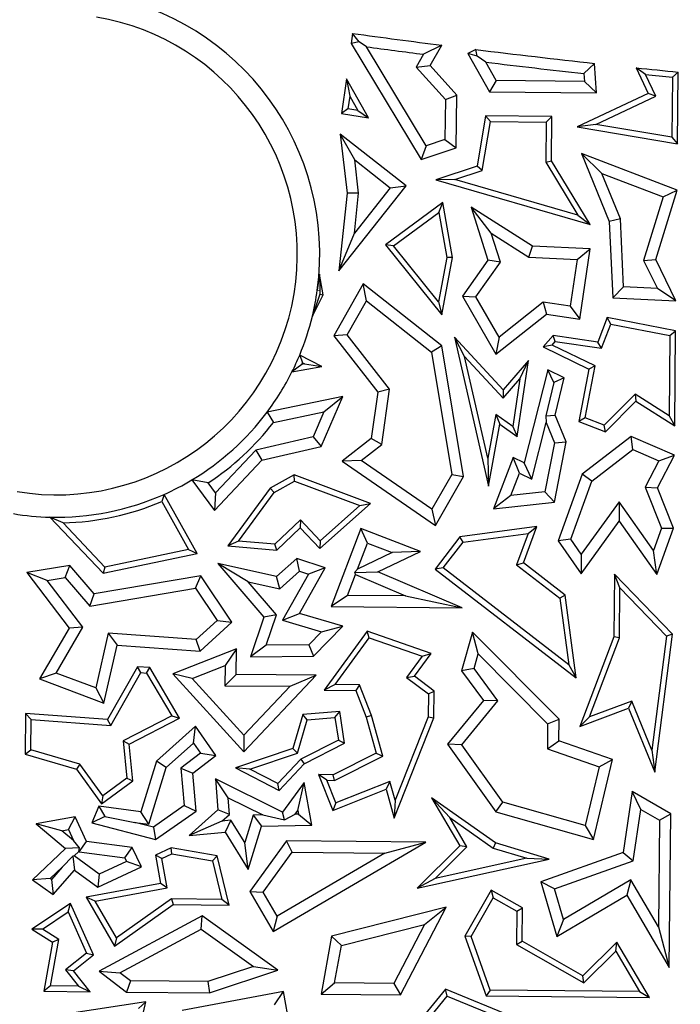
# Model space of a CAD drawing. Units: millimetres. Extents: x 0 to 420, y 0 to 297.
# Drawn here: x 114 to 118, y 132 to 138 of the extents above; entities that cross this region are included whole.
import ezdxf

# ---------------------------------------------------------------- set-up
doc = ezdxf.new("R2010")
doc.units = ezdxf.units.MM

msp = doc.modelspace()

# ---------------------------------------------------------------- linework, layer by layer
at = {"color": 7, "linetype": 'Continuous', "lineweight": 25}
for p, q in [((116.2764, 138.0264), (116.2678, 137.9641)), ((116.3162, 137.974), (116.2764, 138.0264)), ((116.3162, 137.974), (116.2678, 137.9641)), ((116.2678, 137.9641), (116.7038, 137.2408)), ((116.3626, 137.9435), (116.3162, 137.974)), ((116.7351, 137.3255), (116.3626, 137.9435)), ((116.8325, 137.9528), (116.7185, 137.8963)), ((116.7594, 137.826), (116.8325, 137.9528)), ((116.7185, 137.8963), (116.6726, 137.8168)), ((117.0453, 137.9261), (116.9945, 137.9022)), ((117.0521, 137.8839), (116.9945, 137.9022)), ((116.9945, 137.9022), (117.1306, 137.6626)), ((117.0521, 137.8839), (117.0453, 137.9261)), ((117.1066, 137.8476), (117.0521, 137.8839)), ((116.6726, 137.8168), (116.7594, 137.826)), ((116.6726, 137.8168), (116.855, 137.6149)), ((116.9258, 137.6418), (116.7594, 137.826)), ((117.1719, 137.7327), (117.1066, 137.8476)), ((117.7856, 137.8399), (117.719, 137.7763)), ((117.7974, 137.6559), (117.7856, 137.8399)), ((118.1035, 137.7705), (118.0449, 137.8121)), ((118.0449, 137.8121), (118.12, 137.6527)), ((117.719, 137.7763), (117.7221, 137.7272)), ((118.167, 137.6359), (118.1035, 137.7705)), ((118.2713, 137.7534), (118.2676, 137.3801)), ((118.3069, 137.7853), (118.2713, 137.7534)), ((118.3024, 137.3385), (118.3069, 137.7853)), ((116.2376, 137.7444), (116.2076, 137.5265)), ((116.3745, 137.5), (116.2376, 137.7444)), ((116.2376, 137.7444), (116.2582, 137.6355)), ((117.1719, 137.7327), (117.1306, 137.6626)), ((117.7221, 137.7272), (117.1719, 137.7327)), ((117.7221, 137.7272), (117.7974, 137.6559)), ((116.2582, 137.6355), (116.2472, 137.5559)), ((116.2582, 137.6355), (116.3082, 137.5462)), ((116.855, 137.6149), (116.9258, 137.6418)), ((116.9226, 137.3133), (116.9258, 137.6418)), ((117.1306, 137.6626), (117.7974, 137.6559)), ((118.12, 137.6527), (117.6759, 137.4432)), ((117.7929, 137.4594), (118.167, 137.6359)), ((118.167, 137.6359), (118.12, 137.6527)), ((116.855, 137.6149), (116.8525, 137.3644)), ((116.2472, 137.5559), (116.2076, 137.5265)), ((116.2076, 137.5265), (116.3745, 137.5)), ((116.3082, 137.5462), (116.2472, 137.5559)), ((116.3082, 137.5462), (116.3745, 137.5)), ((117.1055, 137.5125), (117.0531, 137.1993)), ((117.1055, 137.5125), (117.1353, 137.477)), ((117.5198, 137.5084), (117.1055, 137.5125)), ((117.4842, 137.4735), (117.5198, 137.5084)), ((117.5171, 137.2327), (117.5198, 137.5084)), ((117.0844, 137.1725), (117.1353, 137.477)), ((117.1353, 137.477), (117.4842, 137.4735)), ((117.4842, 137.4735), (117.4817, 137.223)), ((117.7929, 137.4594), (117.6759, 137.4432)), ((117.6759, 137.4432), (118.3024, 137.3385)), ((118.2676, 137.3801), (117.7929, 137.4594)), ((116.2893, 137.2386), (116.1995, 137.3993)), ((116.1995, 137.3993), (116.2426, 137.0294)), ((116.6097, 137.0754), (116.1995, 137.3993)), ((116.7351, 137.3255), (116.7038, 137.2408)), ((116.8525, 137.3644), (116.7351, 137.3255)), ((116.8525, 137.3644), (116.9226, 137.3133)), ((118.2676, 137.3801), (118.3024, 137.3385)), ((116.7038, 137.2408), (116.9226, 137.3133)), ((118.2996, 137.0491), (117.7028, 137.2768)), ((117.8302, 137.1527), (117.7028, 137.2768)), ((117.7028, 137.2768), (117.8769, 136.854)), ((116.2893, 137.2386), (116.5107, 137.0638)), ((116.3136, 137.0297), (116.2893, 137.2386)), ((117.0531, 137.1993), (116.7948, 137.1132)), ((117.0844, 137.1725), (117.0531, 137.1993)), ((117.4817, 137.223), (117.5171, 137.2327)), ((117.4817, 137.223), (117.6818, 136.8934)), ((117.7589, 136.8344), (117.5171, 137.2327)), ((116.9136, 137.1156), (117.0844, 137.1725)), ((117.8302, 137.1527), (118.2127, 137.0067)), ((117.9468, 136.8695), (117.8302, 137.1527)), ((116.1911, 136.545), (116.6097, 137.0754)), ((116.5107, 137.0638), (116.6097, 137.0754)), ((116.9136, 137.1156), (116.7948, 137.1132)), ((116.7948, 137.1132), (117.7589, 136.8344)), ((117.6818, 136.8934), (116.9136, 137.1156)), ((116.2426, 137.0294), (116.1911, 136.545)), ((116.3136, 137.0297), (116.2426, 137.0294)), ((116.5107, 137.0638), (116.2871, 136.7805)), ((116.2871, 136.7805), (116.3136, 137.0297)), ((118.1666, 136.6165), (118.2996, 137.0491)), ((118.2127, 137.0067), (118.2996, 137.0491)), ((116.8388, 136.9719), (116.4804, 136.7082)), ((116.8139, 136.9098), (116.8388, 136.9719)), ((116.8993, 136.6291), (116.8388, 136.9719)), ((118.2127, 137.0067), (118.091, 136.6106)), ((116.5309, 136.7016), (116.8139, 136.9098)), ((116.8139, 136.9098), (116.8634, 136.6293)), ((117.1412, 136.78), (117.0154, 136.9437)), ((117.0154, 136.9437), (117.1202, 136.6124)), ((117.3977, 136.7002), (117.0154, 136.9437)), ((117.6818, 136.8934), (117.7589, 136.8344)), ((117.9468, 136.8695), (117.8769, 136.854)), ((117.8769, 136.854), (117.8985, 136.3783)), ((117.9661, 136.4457), (117.9468, 136.8695)), ((116.1911, 136.545), (116.2871, 136.7805)), ((117.1412, 136.78), (117.3756, 136.6306)), ((117.198, 136.6002), (117.1412, 136.78)), ((116.5309, 136.7016), (116.4804, 136.7082)), ((116.4804, 136.7082), (116.8318, 136.2715)), ((116.8113, 136.3532), (116.5309, 136.7016)), ((117.3756, 136.6306), (117.3977, 136.7002)), ((117.7574, 136.683), (117.3977, 136.7002)), ((117.6762, 136.6162), (117.7574, 136.683)), ((117.6926, 136.2448), (117.7574, 136.683)), ((116.8634, 136.6293), (116.8113, 136.3532)), ((116.8318, 136.2715), (116.8993, 136.6291)), ((116.8993, 136.6291), (116.8634, 136.6293)), ((117.1202, 136.6124), (116.9608, 136.3876)), ((117.0446, 136.3838), (117.198, 136.6002)), ((117.198, 136.6002), (117.1202, 136.6124)), ((117.3756, 136.6306), (117.6762, 136.6162)), ((117.6762, 136.6162), (117.6331, 136.3249)), ((118.091, 136.6106), (118.1666, 136.6165)), ((118.091, 136.6106), (118.1768, 136.4356)), ((118.2927, 136.3594), (118.1666, 136.6165)), ((116.0699, 136.5258), (116.0561, 136.4252)), ((116.0937, 136.3962), (116.0699, 136.5258)), ((116.0699, 136.5258), (116.0722, 136.423)), ((116.3426, 136.4641), (116.1586, 136.1404)), ((116.3634, 136.3579), (116.3426, 136.4641)), ((116.8325, 136.0777), (116.3426, 136.4641)), ((116.0727, 136.3993), (116.0253, 136.2626)), ((116.0722, 136.423), (116.0727, 136.3993)), ((116.0727, 136.3993), (116.0937, 136.3962)), ((117.9661, 136.4457), (117.8985, 136.3783)), ((118.1768, 136.4356), (117.9661, 136.4457)), ((118.2927, 136.3594), (118.1768, 136.4356)), ((116.0253, 136.2626), (116.0937, 136.3962)), ((116.2432, 136.1466), (116.3634, 136.3579)), ((116.3634, 136.3579), (116.7674, 136.0392)), ((116.8113, 136.3532), (116.8318, 136.2715)), ((116.9608, 136.3876), (117.0446, 136.3838)), ((116.9608, 136.3876), (117.1701, 136.0265)), ((117.1902, 136.1324), (117.0446, 136.3838)), ((117.4647, 136.3498), (117.1902, 136.1324)), ((117.6331, 136.3249), (117.4647, 136.3498)), ((117.4647, 136.3498), (117.4846, 136.2756)), ((117.8985, 136.3783), (118.2927, 136.3594)), ((117.6331, 136.3249), (117.6926, 136.2448)), ((117.1701, 136.0265), (117.4846, 136.2756)), ((117.4846, 136.2756), (117.6926, 136.2448)), ((117.864, 136.2543), (117.8058, 136.1018)), ((118.2908, 136.1706), (117.864, 136.2543)), ((117.8863, 136.2139), (117.864, 136.2543)), ((117.8286, 136.0628), (117.8863, 136.2139)), ((117.8863, 136.2139), (118.2553, 136.1417)), ((118.2553, 136.1417), (118.2908, 136.1706)), ((118.285, 135.5784), (118.2908, 136.1706)), ((116.2432, 136.1466), (116.1586, 136.1404)), ((116.1586, 136.1404), (116.4328, 135.7887)), ((116.5068, 135.8084), (116.2432, 136.1466)), ((116.9748, 136.0117), (116.9108, 136.1329)), ((116.9108, 136.1329), (117.1239, 135.2024)), ((117.2145, 135.8039), (116.9108, 136.1329)), ((117.1902, 136.1324), (117.1701, 136.0265)), ((117.5266, 136.1431), (117.4642, 136.0715)), ((117.5211, 136.0831), (117.5405, 136.1054)), ((117.8058, 136.1018), (117.5266, 136.1431)), ((117.5405, 136.1054), (117.5266, 136.1431)), ((117.5405, 136.1054), (117.8286, 136.0628)), ((117.8286, 136.0628), (117.8058, 136.1018)), ((118.2553, 136.1417), (118.2503, 135.6423)), ((116.8325, 136.0777), (116.7674, 136.0392)), ((116.7674, 136.0392), (116.8946, 135.2756)), ((116.9683, 135.2625), (116.8325, 136.0777)), ((117.5211, 136.0831), (117.4642, 136.0715)), ((117.4642, 136.0715), (117.75, 135.9331)), ((117.7898, 135.953), (117.5211, 136.0831)), ((116.0851, 135.9496), (115.9464, 136.0207)), ((115.9464, 136.0207), (115.9639, 135.9721)), ((115.9639, 135.9721), (115.9767, 135.9655)), ((116.9748, 136.0117), (117.2153, 135.7511)), ((117.1199, 135.3776), (116.9748, 136.0117)), ((117.3728, 135.9856), (117.2145, 135.8039)), ((117.3027, 135.5124), (117.3728, 135.9856)), ((117.3202, 135.8716), (117.3728, 135.9856)), ((115.9596, 135.9624), (115.8982, 135.9152)), ((115.8982, 135.9152), (116.0851, 135.9496)), ((115.9767, 135.9655), (115.9596, 135.9624)), ((115.9767, 135.9655), (116.0851, 135.9496)), ((117.4935, 135.9285), (117.3473, 135.348)), ((117.5308, 135.8486), (117.4935, 135.9285)), ((117.5951, 135.8793), (117.4935, 135.9285)), ((117.75, 135.9331), (117.6862, 135.6056)), ((117.7265, 135.628), (117.7898, 135.953)), ((117.7898, 135.953), (117.75, 135.9331)), ((117.2153, 135.7511), (117.3202, 135.8716)), ((117.3202, 135.8716), (117.2763, 135.5744)), ((117.5308, 135.8486), (117.4805, 135.6414)), ((117.5951, 135.8793), (117.5308, 135.8486)), ((117.5406, 135.6463), (117.5951, 135.8793)), ((116.4328, 135.7887), (116.3921, 135.5003)), ((116.5068, 135.8084), (116.4328, 135.7887)), ((116.4579, 135.4622), (116.5068, 135.8084)), ((117.2145, 135.8039), (117.2153, 135.7511)), ((116.2152, 135.7629), (115.7425, 135.6636)), ((116.0802, 135.4509), (116.2152, 135.7629)), ((116.0963, 135.6659), (116.2152, 135.7629)), ((118.0382, 135.7774), (117.845, 135.5828)), ((117.8538, 135.5417), (118.0432, 135.7324)), ((118.2503, 135.6423), (118.0382, 135.7774)), ((118.0382, 135.7774), (118.0432, 135.7324)), ((118.0432, 135.7324), (118.285, 135.5784)), ((115.7425, 135.6636), (115.7827, 135.6)), ((115.7827, 135.6), (116.0963, 135.6659)), ((116.0963, 135.6659), (116.0295, 135.5115)), ((117.1696, 135.65), (117.1199, 135.3776)), ((117.2763, 135.5744), (117.1696, 135.65)), ((117.1696, 135.65), (117.1943, 135.5892)), ((117.4805, 135.6414), (117.5406, 135.6463)), ((117.4805, 135.6414), (117.4835, 135.5998)), ((117.6091, 135.4801), (117.5406, 135.6463)), ((117.7265, 135.628), (117.6862, 135.6056)), ((117.6862, 135.6056), (117.8538, 135.5417)), ((117.845, 135.5828), (117.7265, 135.628)), ((118.2503, 135.6423), (118.285, 135.5784)), ((117.1239, 135.2024), (117.1943, 135.5892)), ((117.1943, 135.5892), (117.3027, 135.5124)), ((117.2763, 135.5744), (117.3027, 135.5124)), ((117.3945, 135.2468), (117.4835, 135.5998)), ((117.4835, 135.5998), (117.5358, 135.4728)), ((117.8538, 135.5417), (117.845, 135.5828)), ((116.0295, 135.5115), (115.6736, 135.4281)), ((116.0295, 135.5115), (116.0802, 135.4509)), ((116.3921, 135.5003), (116.2112, 135.3593)), ((116.4579, 135.4622), (116.3921, 135.5003)), ((117.5352, 135.1031), (117.6091, 135.4801)), ((117.5358, 135.4728), (117.6091, 135.4801)), ((118.014, 135.5124), (117.7081, 135.2782)), ((118.2831, 135.3961), (118.014, 135.5124)), ((118.024, 135.4312), (118.014, 135.5124)), ((115.6736, 135.4281), (115.4213, 135.161)), ((115.6736, 135.4281), (115.7104, 135.3643)), ((115.7104, 135.3643), (116.0802, 135.4509)), ((116.3303, 135.3627), (116.4579, 135.4622)), ((117.5358, 135.4728), (117.476, 135.1675)), ((117.7674, 135.2348), (118.024, 135.4312)), ((118.024, 135.4312), (118.186, 135.3612)), ((115.4145, 135.0512), (115.7104, 135.3643)), ((116.3303, 135.3627), (116.2112, 135.3593)), ((116.2112, 135.3593), (116.7943, 134.9566)), ((116.7711, 135.0583), (116.3303, 135.3627)), ((117.1199, 135.3776), (117.1239, 135.2024)), ((117.2781, 135.3815), (117.1558, 135.0609)), ((117.3473, 135.348), (117.2781, 135.3815)), ((117.3166, 135.2845), (117.2781, 135.3815)), ((118.186, 135.3612), (118.1009, 135.1955)), ((118.1783, 135.1919), (118.2831, 135.3961)), ((118.186, 135.3612), (118.2831, 135.3961)), ((117.3945, 135.2468), (117.3473, 135.348)), ((115.3759, 135.2226), (115.2741, 135.2419)), ((115.2741, 135.2419), (115.4145, 135.0512)), ((115.9119, 135.273), (115.7627, 135.1896)), ((115.7866, 135.1625), (115.9148, 135.2342)), ((116.3881, 135.0937), (115.9119, 135.273)), ((115.9148, 135.2342), (115.9119, 135.273)), ((115.9148, 135.2342), (116.3209, 135.0813)), ((116.8946, 135.2756), (116.7711, 135.0583)), ((116.7943, 134.9566), (116.9683, 135.2625)), ((116.8946, 135.2756), (116.9683, 135.2625)), ((117.2629, 135.1438), (117.3166, 135.2845)), ((117.3166, 135.2845), (117.3945, 135.2468)), ((117.7081, 135.2782), (117.5582, 134.8608)), ((117.637, 134.8714), (117.7674, 135.2348)), ((117.7674, 135.2348), (117.7081, 135.2782)), ((115.4213, 135.161), (115.3759, 135.2226)), ((115.7627, 135.1896), (115.4986, 134.83)), ((115.7866, 135.1625), (115.7627, 135.1896)), ((118.1009, 135.1955), (118.2031, 134.9406)), ((118.1009, 135.1955), (118.1783, 135.1919)), ((118.2786, 134.9418), (118.1783, 135.1919)), ((115.1007, 135.1516), (115.0855, 135.1065)), ((115.3069, 134.7826), (115.1007, 135.1516)), ((115.4213, 135.161), (115.4145, 135.0512)), ((115.5643, 134.8599), (115.7866, 135.1625)), ((117.2629, 135.1438), (117.1558, 135.0609)), ((117.476, 135.1675), (117.2629, 135.1438)), ((117.476, 135.1675), (117.5352, 135.1031)), ((115.0855, 135.1065), (115.2527, 134.8073)), ((116.0712, 134.8131), (116.3881, 135.0937)), ((116.3209, 135.0813), (116.0733, 134.8621)), ((116.3209, 135.0813), (116.3881, 135.0937)), ((116.7711, 135.0583), (116.7943, 134.9566)), ((117.1558, 135.0609), (117.5352, 135.1031)), ((117.9392, 135.1058), (117.7026, 134.7781)), ((117.9392, 135.1058), (117.9384, 134.9842)), ((118.1528, 134.8022), (117.9392, 135.1058)), ((114.4708, 134.974), (114.3889, 135.0093)), ((114.3889, 135.0093), (114.7197, 134.6593)), ((115.9508, 134.9918), (115.7912, 134.8409)), ((115.9508, 134.9918), (115.9494, 134.9419)), ((116.0733, 134.8621), (115.9508, 134.9918)), ((114.7318, 134.6978), (114.4708, 134.974)), ((115.8039, 134.8045), (115.9494, 134.9419)), ((115.9494, 134.9419), (116.0712, 134.8131)), ((116.3275, 134.9382), (116.1418, 134.4523)), ((116.3682, 134.8471), (116.3275, 134.9382)), ((116.7007, 134.7956), (116.3275, 134.9382)), ((117.4245, 134.9503), (116.9459, 134.8874)), ((117.3411, 134.725), (117.4245, 134.9503)), ((117.3712, 134.9077), (117.4245, 134.9503)), ((117.7019, 134.6566), (117.9384, 134.9842)), ((117.9384, 134.9842), (118.1729, 134.651)), ((118.2031, 134.9406), (118.1528, 134.8022)), ((118.1729, 134.651), (118.2786, 134.9418)), ((118.2031, 134.9406), (118.2786, 134.9418)), ((116.9459, 134.8874), (116.7916, 134.686)), ((116.965, 134.8544), (116.9459, 134.8874)), ((116.965, 134.8544), (117.3712, 134.9077)), ((117.3712, 134.9077), (117.299, 134.7129)), ((117.637, 134.8714), (117.5582, 134.8608)), ((117.7026, 134.7781), (117.637, 134.8714)), ((115.2527, 134.8073), (114.7318, 134.6978)), ((115.2527, 134.8073), (115.3069, 134.7826)), ((115.5643, 134.8599), (115.4986, 134.83)), ((115.4986, 134.83), (115.8039, 134.8045)), ((115.7912, 134.8409), (115.5643, 134.8599)), ((115.8039, 134.8045), (115.7912, 134.8409)), ((116.0733, 134.8621), (116.0712, 134.8131)), ((116.3063, 134.6851), (116.3682, 134.8471)), ((116.3682, 134.8471), (116.5221, 134.7883)), ((116.841, 134.6925), (116.965, 134.8544)), ((117.5582, 134.8608), (117.7019, 134.6566)), ((114.7197, 134.6593), (115.3069, 134.7826)), ((115.9278, 134.7521), (115.8023, 134.6383)), ((116.1059, 134.6928), (115.9278, 134.7521)), ((115.9447, 134.6722), (115.9278, 134.7521)), ((116.5221, 134.7883), (116.3063, 134.6851)), ((116.4346, 134.6683), (116.7007, 134.7956)), ((116.7007, 134.7956), (116.5221, 134.7883)), ((117.7026, 134.7781), (117.7019, 134.6566)), ((118.1729, 134.651), (118.1528, 134.8022)), ((114.5121, 134.7087), (114.2447, 134.664)), ((114.4844, 134.6325), (114.5121, 134.7087)), ((114.6642, 134.5303), (114.5121, 134.7087)), ((114.7318, 134.6978), (114.7197, 134.6593)), ((115.6259, 134.6057), (115.4349, 134.7211)), ((115.4349, 134.7211), (115.7216, 134.3848)), ((115.8023, 134.6383), (115.4349, 134.7211)), ((115.9441, 134.4085), (116.1059, 134.6928)), ((116.1059, 134.6928), (116.0021, 134.6531)), ((116.3063, 134.6851), (116.2879, 134.6651)), ((116.841, 134.6925), (116.7916, 134.686)), ((116.7916, 134.686), (117.6704, 134.0072)), ((117.6243, 134.0874), (116.841, 134.6925)), ((117.299, 134.7129), (117.3411, 134.725)), ((117.299, 134.7129), (117.5696, 134.5039)), ((117.6026, 134.5229), (117.3411, 134.725)), ((114.3716, 134.6137), (114.2447, 134.664)), ((114.2447, 134.664), (114.5082, 134.3175)), ((114.3716, 134.6137), (114.4844, 134.6325)), ((114.4844, 134.6325), (114.6365, 134.454)), ((115.3292, 134.643), (114.6642, 134.5303)), ((115.2962, 134.5659), (115.3292, 134.643)), ((115.5241, 134.3545), (115.3292, 134.643)), ((115.8225, 134.5615), (115.8023, 134.6383)), ((115.8225, 134.5615), (115.9447, 134.6722)), ((116.0021, 134.6531), (115.8387, 134.366)), ((115.9447, 134.6722), (116.0021, 134.6531)), ((116.2439, 134.5218), (116.2936, 134.6518)), ((116.2879, 134.6651), (116.4346, 134.6683)), ((116.2879, 134.6651), (116.2936, 134.6518)), ((116.2936, 134.6518), (116.6068, 134.5182)), ((116.9602, 134.4442), (116.4346, 134.6683)), ((117.9087, 134.6545), (117.9049, 134.2624)), ((118.2721, 134.2801), (117.9087, 134.6545)), ((117.9432, 134.5684), (117.9087, 134.6545)), ((114.5929, 134.3227), (114.3716, 134.6137)), ((114.6365, 134.454), (115.2962, 134.5659)), ((115.2962, 134.5659), (115.4314, 134.3657)), ((115.6259, 134.6057), (115.8225, 134.5615)), ((115.801, 134.4002), (115.6259, 134.6057)), ((117.9401, 134.2558), (117.9432, 134.5684)), ((117.9432, 134.5684), (118.2349, 134.2678)), ((114.6365, 134.454), (114.6642, 134.5303)), ((116.2439, 134.5218), (116.1418, 134.4523)), ((116.6068, 134.5182), (116.2439, 134.5218)), ((116.6068, 134.5182), (116.9602, 134.4442)), ((117.6026, 134.5229), (117.5696, 134.5039)), ((117.5696, 134.5039), (117.6243, 134.0874)), ((117.6704, 134.0072), (117.6026, 134.5229)), ((116.1418, 134.4523), (116.9602, 134.4442)), ((115.7216, 134.3848), (115.6395, 134.1383)), ((115.801, 134.4002), (115.7216, 134.3848)), ((115.7377, 134.2101), (115.801, 134.4002)), ((115.8387, 134.366), (115.9441, 134.4085)), ((116.2158, 134.3285), (115.9441, 134.4085)), ((114.5082, 134.3175), (114.3236, 134.0003)), ((114.4266, 134.037), (114.5929, 134.3227)), ((114.5929, 134.3227), (114.5082, 134.3175)), ((115.4314, 134.3657), (115.2996, 134.2462)), ((115.3246, 134.1736), (115.5241, 134.3545)), ((115.4314, 134.3657), (115.5241, 134.3545)), ((115.8387, 134.366), (116.0829, 134.2941)), ((116.0333, 134.1433), (116.2158, 134.3285)), ((116.0829, 134.2941), (116.2158, 134.3285)), ((114.7514, 134.2865), (114.6743, 133.9442)), ((115.2996, 134.2462), (114.7514, 134.2865)), ((114.7514, 134.2865), (114.8069, 134.2117)), ((116.0829, 134.2941), (116.0034, 134.2135)), ((116.3661, 134.2991), (116.0983, 133.931)), ((116.1671, 133.9656), (116.3792, 134.2571)), ((116.3792, 134.2571), (116.3661, 134.2991)), ((116.7655, 134.1593), (116.3661, 134.2991)), ((116.3792, 134.2571), (116.7091, 134.1417)), ((117.0243, 134.2925), (116.9563, 134.0515)), ((117.5636, 133.7494), (117.0243, 134.2925)), ((117.0594, 134.1571), (117.0243, 134.2925)), ((117.9049, 134.2624), (117.6925, 133.7044)), ((117.753, 133.7645), (117.9401, 134.2558)), ((117.9401, 134.2558), (117.9049, 134.2624)), ((118.2349, 134.2678), (118.1428, 133.5556)), ((118.1607, 133.4192), (118.2721, 134.2801)), ((118.2721, 134.2801), (118.2349, 134.2678)), ((114.7253, 133.8497), (114.8069, 134.2117)), ((114.8069, 134.2117), (115.3246, 134.1736)), ((115.3246, 134.1736), (115.2996, 134.2462)), ((115.7377, 134.2101), (115.6395, 134.1383)), ((116.0034, 134.2135), (115.7377, 134.2101)), ((116.0034, 134.2135), (116.0333, 134.1433)), ((115.5523, 134.1878), (115.1557, 134.0322)), ((115.5523, 134.1878), (115.4807, 134.084)), ((115.5507, 134.0282), (115.5523, 134.1878)), ((115.6395, 134.1383), (116.0333, 134.1433)), ((116.7091, 134.1417), (116.6133, 134.01)), ((116.6621, 134.0172), (116.7655, 134.1593)), ((116.7091, 134.1417), (116.7655, 134.1593)), ((117.0335, 134.0655), (117.0594, 134.1571)), ((117.0594, 134.1571), (117.4928, 133.7206)), ((114.9351, 134.0765), (114.7478, 133.7476)), ((115.0126, 134.0708), (114.9351, 134.0765)), ((114.9547, 134.0396), (114.9351, 134.0765)), ((114.9915, 134.0369), (115.0126, 134.0708)), ((115.1975, 133.7552), (115.0126, 134.0708)), ((115.2765, 134.0038), (115.4807, 134.084)), ((115.4807, 134.084), (115.4795, 133.9584)), ((117.0335, 134.0655), (116.9563, 134.0515)), ((117.1823, 133.864), (117.0335, 134.0655)), ((117.6243, 134.0874), (117.6704, 134.0072)), ((114.4266, 134.037), (114.3236, 134.0003)), ((114.6743, 133.9442), (114.4266, 134.037)), ((114.7675, 133.7108), (114.9547, 134.0396)), ((114.9547, 134.0396), (114.9915, 134.0369)), ((114.9915, 134.0369), (115.1481, 133.7696)), ((115.2765, 134.0038), (115.1557, 134.0322)), ((115.1557, 134.0322), (115.5969, 133.5455)), ((115.4795, 133.9584), (115.5507, 134.0282)), ((116.0481, 134.0233), (115.5507, 134.0282)), ((115.5969, 133.5455), (116.0481, 134.0233)), ((115.886, 133.9544), (116.0481, 134.0233)), ((116.6133, 134.01), (116.6621, 134.0172)), ((116.6133, 134.01), (116.749, 133.9068)), ((116.7844, 133.9242), (116.6621, 134.0172)), ((116.9563, 134.0515), (117.0929, 133.8663)), ((114.3236, 134.0003), (114.7253, 133.8497)), ((114.6743, 133.9442), (114.7253, 133.8497)), ((115.5979, 133.6493), (115.2765, 134.0038)), ((115.4795, 133.9584), (115.886, 133.9544)), ((115.886, 133.9544), (115.5979, 133.6493)), ((116.1671, 133.9656), (116.0983, 133.931)), ((116.3196, 133.9641), (116.1671, 133.9656)), ((116.3196, 133.9641), (116.2954, 133.9291)), ((116.3943, 133.7725), (116.3196, 133.9641)), ((116.0983, 133.931), (116.2954, 133.9291)), ((116.2954, 133.9291), (116.3608, 133.7613)), ((116.749, 133.9068), (116.7476, 133.764)), ((116.749, 133.9068), (116.7844, 133.9242)), ((116.7828, 133.7571), (116.7844, 133.9242)), ((117.0929, 133.8663), (116.8691, 133.593)), ((116.9579, 133.5901), (117.1823, 133.864)), ((117.1823, 133.864), (117.0929, 133.8663)), ((118.0169, 133.8621), (117.753, 133.7645)), ((118.0169, 133.8621), (117.9972, 133.8172)), ((118.1428, 133.5556), (118.0169, 133.8621)), ((114.236, 133.7852), (114.2335, 133.5318)), ((114.2709, 133.7472), (114.236, 133.7852)), ((114.7478, 133.7476), (114.236, 133.7852)), ((115.1481, 133.7696), (114.8449, 133.6148)), ((115.1481, 133.7696), (115.1975, 133.7552)), ((115.9666, 133.7796), (115.9037, 133.566)), ((116.1956, 133.7969), (115.9666, 133.7796)), ((115.9936, 133.7463), (115.9666, 133.7796)), ((115.9936, 133.7463), (116.1659, 133.7593)), ((116.1659, 133.7593), (116.1956, 133.7969)), ((116.1659, 133.7593), (116.1878, 133.6192)), ((116.2266, 133.5994), (116.1956, 133.7969)), ((116.3943, 133.7725), (116.3608, 133.7613)), ((116.3608, 133.7613), (116.4234, 133.5373)), ((116.4652, 133.5187), (116.3943, 133.7725)), ((116.7476, 133.764), (116.5421, 133.2436)), ((116.7476, 133.764), (116.7828, 133.7571)), ((117.6925, 133.7044), (117.9972, 133.8172)), ((117.753, 133.7645), (117.6925, 133.7044)), ((117.9972, 133.8172), (118.1607, 133.4192)), ((114.269, 133.5581), (114.2709, 133.7472)), ((114.2709, 133.7472), (114.7675, 133.7108)), ((114.7675, 133.7108), (114.7478, 133.7476)), ((114.8825, 133.5944), (115.1975, 133.7552)), ((115.2962, 133.7048), (115.0525, 133.4866)), ((115.2839, 133.5992), (115.2962, 133.7048)), ((115.423, 133.5233), (115.2962, 133.7048)), ((115.9324, 133.5384), (115.9936, 133.7463)), ((116.5364, 133.133), (116.7828, 133.7571)), ((117.4928, 133.7206), (117.4913, 133.5643)), ((117.4928, 133.7206), (117.5636, 133.7494)), ((117.5623, 133.6144), (117.5636, 133.7494)), ((115.5979, 133.6493), (115.5969, 133.5455)), ((114.8449, 133.6148), (114.869, 133.3821)), ((114.8449, 133.6148), (114.8825, 133.5944)), ((114.9062, 133.3657), (114.8825, 133.5944)), ((115.1142, 133.4471), (115.2839, 133.5992)), ((115.2839, 133.5992), (115.3267, 133.5379)), ((116.1878, 133.6192), (115.9533, 133.4995)), ((115.9748, 133.4708), (116.2266, 133.5994)), ((116.1878, 133.6192), (116.2266, 133.5994)), ((116.9579, 133.5901), (116.8691, 133.593)), ((116.8691, 133.593), (117.1703, 133.1707)), ((117.2134, 133.2319), (116.9579, 133.5901)), ((117.4913, 133.5643), (117.5623, 133.6144)), ((117.8973, 133.4987), (117.5623, 133.6144)), ((114.2335, 133.5318), (114.269, 133.5581)), ((114.2335, 133.5318), (114.5541, 133.4374)), ((114.5756, 133.4679), (114.269, 133.5581)), ((115.3267, 133.5379), (115.2056, 133.4438)), ((115.2793, 133.4117), (115.423, 133.5233)), ((115.3267, 133.5379), (115.423, 133.5233)), ((115.9037, 133.566), (115.5449, 133.4452)), ((115.6352, 133.4384), (115.9324, 133.5384)), ((115.9324, 133.5384), (115.9037, 133.566)), ((116.4234, 133.5373), (116.1548, 133.403)), ((116.163, 133.3677), (116.4652, 133.5187)), ((116.4234, 133.5373), (116.4652, 133.5187)), ((117.4913, 133.5643), (117.8138, 133.4529)), ((118.1428, 133.5556), (118.1607, 133.4192)), ((114.5756, 133.4679), (114.5541, 133.4374)), ((114.7188, 133.2713), (114.5756, 133.4679)), ((115.0525, 133.4866), (114.9559, 133.1717)), ((115.1142, 133.4471), (115.0525, 133.4866)), ((115.9533, 133.4995), (115.8103, 133.348)), ((115.8177, 133.3045), (115.9748, 133.4708)), ((115.9533, 133.4995), (115.9748, 133.4708)), ((117.8138, 133.4529), (117.7264, 133.0871)), ((117.7779, 132.9993), (117.8973, 133.4987)), ((117.8138, 133.4529), (117.8973, 133.4987)), ((114.5541, 133.4374), (114.7112, 133.2219)), ((115.0059, 133.0941), (115.1142, 133.4471)), ((115.2056, 133.4438), (115.2266, 133.21)), ((115.2056, 133.4438), (115.2793, 133.4117)), ((115.3005, 133.1755), (115.2793, 133.4117)), ((115.6352, 133.4384), (115.5449, 133.4452)), ((115.5449, 133.4452), (115.8177, 133.3045)), ((115.8103, 133.348), (115.6352, 133.4384)), ((116.1162, 133.3682), (116.064, 133.4039)), ((116.064, 133.4039), (116.1526, 133.1808)), ((116.1548, 133.403), (116.064, 133.4039)), ((116.163, 133.3677), (116.1548, 133.403)), ((114.7112, 133.2219), (114.9062, 133.3657)), ((114.869, 133.3821), (114.7188, 133.2713)), ((114.869, 133.3821), (114.9062, 133.3657)), ((115.5004, 133.2592), (115.4215, 133.3769)), ((115.8394, 133.1702), (115.4215, 133.3769)), ((115.4215, 133.3769), (115.4348, 133.1845)), ((115.8177, 133.3045), (115.8103, 133.348)), ((115.9736, 133.3551), (115.8394, 133.1702)), ((115.9342, 133.1806), (115.9736, 133.3551)), ((116.0228, 133.0891), (115.9736, 133.3551)), ((116.1162, 133.3682), (116.163, 133.3677)), ((116.1724, 133.2266), (116.1162, 133.3682)), ((116.5094, 133.3605), (116.1724, 133.2266)), ((116.5094, 133.3605), (116.486, 133.3132)), ((116.5421, 133.2436), (116.5094, 133.3605)), ((114.7188, 133.2713), (114.7112, 133.2219)), ((116.1526, 133.1808), (116.486, 133.3132)), ((116.486, 133.3132), (116.5364, 133.133)), ((118.0191, 133.298), (117.9629, 132.9187)), ((118.0737, 133.1856), (118.0191, 133.298)), ((118.2609, 133.1599), (118.0191, 133.298)), ((114.6932, 133.2062), (114.65, 133.1027)), ((114.6932, 133.2062), (114.73, 133.1423)), ((114.9559, 133.1717), (114.6932, 133.2062)), ((115.2266, 133.21), (115.0339, 133.0754)), ((115.2266, 133.21), (115.3005, 133.1755)), ((115.5076, 133.155), (115.5004, 133.2592)), ((115.5004, 133.2592), (115.7158, 133.1526)), ((116.1724, 133.2266), (116.1526, 133.1808)), ((116.5421, 133.2436), (116.5364, 133.133)), ((117.1684, 132.9778), (116.7683, 133.2596)), ((116.8818, 133.1366), (116.7683, 133.2596)), ((116.7683, 133.2596), (116.9454, 132.9592)), ((117.1703, 133.1707), (117.2134, 133.2319)), ((117.7264, 133.0871), (117.2134, 133.2319)), ((115.0059, 133.0941), (114.9559, 133.1717)), ((115.0476, 132.9989), (115.3005, 133.1755)), ((115.4348, 133.1845), (115.256, 133.0243)), ((115.5076, 133.155), (115.4348, 133.1845)), ((115.4614, 133.1136), (115.5076, 133.155)), ((115.6561, 133.1513), (115.6038, 132.9807)), ((115.7158, 133.1526), (115.6561, 133.1513)), ((115.6561, 133.1513), (115.7086, 133.0819)), ((115.7158, 133.1526), (115.8511, 133.1226)), ((115.8511, 133.1226), (115.8394, 133.1702)), ((115.8511, 133.1226), (115.9171, 133.1572)), ((115.9171, 133.1572), (115.9342, 133.1806)), ((115.9384, 133.1577), (115.9171, 133.1572)), ((115.9342, 133.1806), (115.9384, 133.1577)), ((115.9384, 133.1577), (116.0228, 133.0891)), ((117.1703, 133.1707), (117.7779, 132.9993)), ((118.0265, 132.8666), (118.0737, 133.1856)), ((118.0737, 133.1856), (118.19, 133.1192)), ((118.19, 133.1192), (118.2609, 133.1599)), ((118.2514, 132.1999), (118.2609, 133.1599)), ((114.5453, 133.1398), (114.3024, 133.0959)), ((114.4638, 133.0534), (114.3024, 133.0959)), ((114.3024, 133.0959), (114.4859, 132.9432)), ((114.5046, 133.0607), (114.5453, 133.1398)), ((114.6176, 132.9864), (114.5453, 133.1398)), ((114.73, 133.1423), (114.65, 133.1027)), ((114.65, 133.1027), (115.0476, 132.9989)), ((114.73, 133.1423), (114.9184, 133.1055)), ((114.9184, 133.1055), (115.0059, 133.0941)), ((115.0339, 133.0754), (114.9184, 133.1055)), ((115.4614, 133.1136), (115.256, 133.0243)), ((115.5177, 133.1186), (115.4614, 133.1136)), ((115.5177, 133.1186), (115.4808, 133.0445)), ((115.6038, 132.9807), (115.5177, 133.1186)), ((115.7086, 133.0819), (116.0228, 133.0891)), ((116.8818, 133.1366), (117.1527, 132.9457)), ((116.9897, 132.9535), (116.8818, 133.1366)), ((117.7264, 133.0871), (117.7779, 132.9993)), ((118.19, 133.1192), (118.1834, 132.4541)), ((114.4638, 133.0534), (114.5046, 133.0607)), ((114.5366, 132.9928), (114.4638, 133.0534)), ((114.5046, 133.0607), (114.5366, 132.9928)), ((115.0339, 133.0754), (115.0476, 132.9989)), ((115.256, 133.0243), (115.4808, 133.0445)), ((115.4808, 133.0445), (115.6259, 132.8122)), ((115.6259, 132.8122), (115.7086, 133.0819)), ((114.5728, 132.946), (114.5366, 132.9928)), ((114.5702, 132.9215), (114.6176, 132.9864)), ((114.902, 132.9491), (114.6176, 132.9864)), ((115.6259, 132.8122), (115.6038, 132.9807)), ((115.8631, 132.9908), (115.6343, 132.674)), ((115.7803, 132.4246), (116.7325, 132.9822)), ((115.8989, 132.9199), (115.8631, 132.9908)), ((116.7325, 132.9822), (115.8631, 132.9908)), ((116.4768, 132.9142), (116.7325, 132.9822)), ((117.1684, 132.9778), (117.1527, 132.9457)), ((117.5029, 132.8761), (117.1684, 132.9778)), ((114.4859, 132.9432), (114.2794, 132.7475)), ((114.5728, 132.946), (114.4859, 132.9432)), ((114.5389, 132.8963), (114.5688, 132.9246)), ((114.5688, 132.9246), (114.5728, 132.946)), ((114.5688, 132.9246), (114.5702, 132.9215)), ((114.5702, 132.9215), (114.8547, 132.8842)), ((114.8547, 132.8842), (114.902, 132.9491)), ((114.959, 132.8283), (114.902, 132.9491)), ((115.1449, 132.9467), (115.0467, 132.9004)), ((115.0863, 132.8801), (115.0467, 132.9004)), ((115.0467, 132.9004), (115.0791, 132.7252)), ((115.0863, 132.8801), (115.1498, 132.9101)), ((115.432, 132.8966), (115.1449, 132.9467)), ((115.1498, 132.9101), (115.1449, 132.9467)), ((115.1498, 132.9101), (115.4032, 132.8659)), ((115.7183, 132.67), (115.8989, 132.9199)), ((116.4768, 132.9142), (115.8055, 132.5211)), ((115.8989, 132.9199), (116.4768, 132.9142)), ((116.9454, 132.9592), (116.6799, 132.6955)), ((116.7908, 132.756), (116.9897, 132.9535)), ((116.9897, 132.9535), (116.9454, 132.9592)), ((117.1527, 132.9457), (117.3635, 132.8816)), ((117.9629, 132.9187), (117.4494, 132.7347)), ((117.9629, 132.9187), (118.0265, 132.8666)), ((114.5322, 132.8958), (114.4651, 132.8263)), ((114.5389, 132.8963), (114.5322, 132.8958)), ((114.5322, 132.8958), (114.542, 132.8069)), ((114.6959, 132.7823), (114.5389, 132.8963)), ((114.8651, 132.8621), (114.6959, 132.7823)), ((114.8547, 132.8842), (114.8651, 132.8621)), ((114.959, 132.8283), (114.8651, 132.8621)), ((115.1201, 132.697), (115.0863, 132.8801)), ((115.4032, 132.8659), (115.432, 132.8966)), ((115.4032, 132.8659), (115.4616, 132.6257)), ((115.5065, 132.59), (115.432, 132.8966)), ((116.6799, 132.6955), (117.5029, 132.8761)), ((117.3635, 132.8816), (116.7908, 132.756)), ((117.3635, 132.8816), (117.5029, 132.8761)), ((117.5359, 132.6908), (118.0265, 132.8666)), ((114.3902, 132.7553), (114.4651, 132.8263)), ((114.4651, 132.8263), (114.3977, 132.7499)), ((114.4086, 132.6556), (114.542, 132.8069)), ((114.542, 132.8069), (114.6882, 132.7008)), ((114.6882, 132.7008), (114.959, 132.8283)), ((114.6959, 132.7823), (114.6882, 132.7008)), ((114.3902, 132.7553), (114.2794, 132.7475)), ((114.2794, 132.7475), (114.4086, 132.6556)), ((114.3977, 132.7499), (114.3902, 132.7553)), ((114.3977, 132.7499), (114.4086, 132.6556)), ((115.0791, 132.7252), (114.614, 132.6393)), ((115.1201, 132.697), (115.0791, 132.7252)), ((116.7908, 132.756), (116.6799, 132.6955)), ((117.5359, 132.6908), (117.4494, 132.7347)), ((117.4494, 132.7347), (117.5502, 132.3939)), ((118.0105, 132.7472), (117.5922, 132.5006)), ((118.0105, 132.7472), (117.9856, 132.6507)), ((118.1834, 132.4541), (118.0105, 132.7472)), ((114.6697, 132.6137), (115.1201, 132.697)), ((115.6343, 132.674), (115.7183, 132.67)), ((115.6343, 132.674), (115.7803, 132.4246)), ((115.8055, 132.5211), (115.7183, 132.67)), ((117.1407, 132.6833), (116.9769, 132.3964)), ((117.336, 132.5718), (117.1407, 132.6833)), ((117.1407, 132.6833), (117.1539, 132.6352)), ((117.5922, 132.5006), (117.5359, 132.6908)), ((114.5175, 132.5998), (114.2764, 132.4395)), ((114.5023, 132.5473), (114.5175, 132.5998)), ((114.6594, 132.2799), (114.5175, 132.5998)), ((114.6697, 132.6137), (114.614, 132.6393)), ((114.614, 132.6393), (114.792, 132.3337)), ((114.8031, 132.3848), (114.6697, 132.6137)), ((114.792, 132.3337), (115.1578, 132.5935)), ((115.1467, 132.6288), (114.8031, 132.3848)), ((115.4616, 132.6257), (115.1467, 132.6288)), ((115.1467, 132.6288), (115.1578, 132.5935)), ((115.1578, 132.5935), (115.5065, 132.59)), ((115.5065, 132.59), (115.4616, 132.6257)), ((117.0156, 132.393), (117.1539, 132.6352)), ((117.1539, 132.6352), (117.3005, 132.5515)), ((117.5502, 132.3939), (117.9856, 132.6507)), ((117.9856, 132.6507), (118.2514, 132.1999)), ((114.3415, 132.4404), (114.5023, 132.5473)), ((114.5023, 132.5473), (114.6162, 132.2904)), ((116.8591, 132.5766), (116.1448, 132.3952)), ((116.5751, 132.0298), (116.8591, 132.5766)), ((116.724, 132.4695), (116.8591, 132.5766)), ((117.3005, 132.5515), (117.2985, 132.3445)), ((117.3005, 132.5515), (117.336, 132.5718)), ((117.334, 132.3648), (117.336, 132.5718)), ((115.3372, 132.5218), (114.6951, 132.1785)), ((115.3319, 132.439), (115.3372, 132.5218)), ((115.8109, 132.1847), (115.3372, 132.5218)), ((115.8055, 132.5211), (115.7803, 132.4246)), ((116.2061, 132.338), (116.724, 132.4695)), ((116.724, 132.4695), (116.5325, 132.1008)), ((117.5922, 132.5006), (117.5502, 132.3939)), ((114.3415, 132.4404), (114.2764, 132.4395)), ((114.2764, 132.4395), (114.4056, 132.3588)), ((114.4446, 132.376), (114.3415, 132.4404)), ((114.8249, 132.1679), (115.3319, 132.439)), ((115.3319, 132.439), (115.6572, 132.2075)), ((118.1834, 132.4541), (118.2514, 132.1999)), ((114.4056, 132.3588), (114.3497, 132.0519)), ((114.3919, 132.0868), (114.4446, 132.376)), ((114.4446, 132.376), (114.4056, 132.3588)), ((114.8031, 132.3848), (114.792, 132.3337)), ((116.1448, 132.3952), (116.0795, 132.0348)), ((116.2061, 132.338), (116.1448, 132.3952)), ((117.0156, 132.393), (116.9769, 132.3964)), ((116.9769, 132.3964), (117.1102, 132.0245)), ((117.1351, 132.0595), (117.0156, 132.393)), ((117.2985, 132.3445), (117.334, 132.3648)), ((117.7128, 132.1485), (117.334, 132.3648)), ((117.9248, 132.359), (117.7128, 132.1485)), ((117.9174, 132.302), (117.9248, 132.359)), ((118.1279, 132.0144), (117.9248, 132.359)), ((114.6162, 132.2904), (114.4865, 132.1855)), ((114.6162, 132.2904), (114.6594, 132.2799)), ((116.1638, 132.1044), (116.2061, 132.338)), ((117.2985, 132.3445), (117.7187, 132.1046)), ((117.7187, 132.1046), (117.9174, 132.302)), ((117.9174, 132.302), (118.0658, 132.0503)), ((114.5358, 132.1801), (114.6594, 132.2799)), ((114.4865, 132.1855), (114.5661, 132.085)), ((114.5358, 132.1801), (114.4865, 132.1855)), ((114.6395, 132.049), (114.5358, 132.1801)), ((114.6951, 132.1785), (114.8249, 132.1679)), ((114.6951, 132.1785), (114.8671, 132.0468)), ((114.8913, 132.1171), (114.8249, 132.1679)), ((115.6572, 132.2075), (115.3735, 132.1123)), ((115.3846, 132.0416), (115.8109, 132.1847)), ((115.6572, 132.2075), (115.8109, 132.1847)), ((114.8913, 132.1171), (114.8671, 132.0468)), ((115.3735, 132.1123), (114.8913, 132.1171)), ((115.3735, 132.1123), (115.3846, 132.0416)), ((116.0795, 132.0348), (116.1638, 132.1044)), ((116.5325, 132.1008), (116.1638, 132.1044)), ((116.5325, 132.1008), (116.5751, 132.0298)), ((117.7187, 132.1046), (117.7128, 132.1485)), ((114.3919, 132.0868), (114.3497, 132.0519)), ((114.3497, 132.0519), (114.6395, 132.049)), ((114.5661, 132.085), (114.3919, 132.0868)), ((114.5661, 132.085), (114.6395, 132.049)), ((114.8671, 132.0468), (115.3846, 132.0416)), ((115.8458, 132.0507), (115.2135, 131.9318)), ((115.7888, 131.9682), (115.8458, 132.0507)), ((115.9264, 131.5953), (115.8458, 132.0507)), ((116.856, 132.0645), (116.7257, 131.9043)), ((116.8668, 132.0219), (116.856, 132.0645)), ((117.2898, 131.8863), (116.856, 132.0645)), ((117.1351, 132.0595), (117.1102, 132.0245)), ((118.0658, 132.0503), (117.1351, 132.0595)), ((118.0658, 132.0503), (118.1279, 132.0144)), ((114.9865, 131.9868), (114.5107, 131.9138)), ((114.911, 131.6535), (114.9865, 131.9868)), ((114.9406, 131.9441), (114.9865, 131.9868)), ((116.0795, 132.0348), (116.5751, 132.0298)), ((116.7664, 131.8984), (116.8668, 132.0219)), ((116.8668, 132.0219), (117.1549, 131.9035)), ((117.1102, 132.0245), (118.1279, 132.0144))]:
    msp.add_line(p, q, dxfattribs=at)
at = {"color": 8, "linetype": 'Continuous', "lineweight": 18}
msp.add_line((116.0722, 136.423), (116.0561, 136.4252), dxfattribs=at)
at = {"color": 7, "linetype": 'Continuous', "lineweight": 25}
for radius in [81.9443, 69]:
    msp.add_circle((123.8025, 192.7211), radius, dxfattribs=at)
at = {"color": 8, "linetype": 'Continuous', "lineweight": 18}
for radius in [81.9424, 72.0372, 71.5379]:
    msp.add_circle((123.8025, 192.7211), radius, dxfattribs=at)
for radius, start, end in [(69.5, 311.311433, 309.268445), (80.723, 185.610805, 264.389195), (81.1236, 185.610805, 264.389195)]:
    msp.add_arc((123.8025, 192.7211), radius, start, end, dxfattribs=at)
at = {"color": 7, "linetype": 'Continuous', "lineweight": 25}
for centre, radius, start, end in [((114.4314, 136.6488), 1.64, 352.16518, 80.5121), ((114.4314, 136.6488), 1.5, 260.5121, 80.5121), ((123.8025, 192.7211), 55.21, 262.16518, 262.74737), ((123.8025, 192.7211), 55.2805, 262.26538, 262.63751), ((123.8025, 192.7211), 55.21, 262.96989, 263.7434), ((123.8025, 192.7211), 55.2805, 263.04297, 263.68195), ((123.8025, 192.7211), 55.21, 264.01396, 264.28728), ((123.8025, 192.7211), 55.2453, 264.0789, 264.25385), ((114.4314, 136.6488), 1.64, 346.38146, 352.16518), ((114.4314, 136.6488), 1.64, 337.4838, 346.38146), ((114.4314, 136.6488), 1.64, 333.43076, 337.4838), ((114.4314, 136.6488), 1.6752, 335.81282, 336.17731), ((114.4314, 136.6488), 1.64, 323.08033, 333.43076), ((114.4314, 136.6488), 1.64, 300.92253, 323.08033), ((114.4314, 136.6488), 1.7105, 303.51595, 322.18397), ((114.4314, 136.6488), 1.64, 294.08688, 300.92253), ((114.4314, 136.6488), 1.64, 268.51571, 294.08688), ((114.4314, 136.6488), 1.6752, 271.34944, 292.9828), ((114.4314, 136.6488), 1.64, 260.5121, 268.51571), ((123.8025, 192.7211), 63.8562, 245.55275, 263.30964)]:
    msp.add_arc(centre, radius, start, end, dxfattribs=at)

doc.saveas('drawing.dxf')
